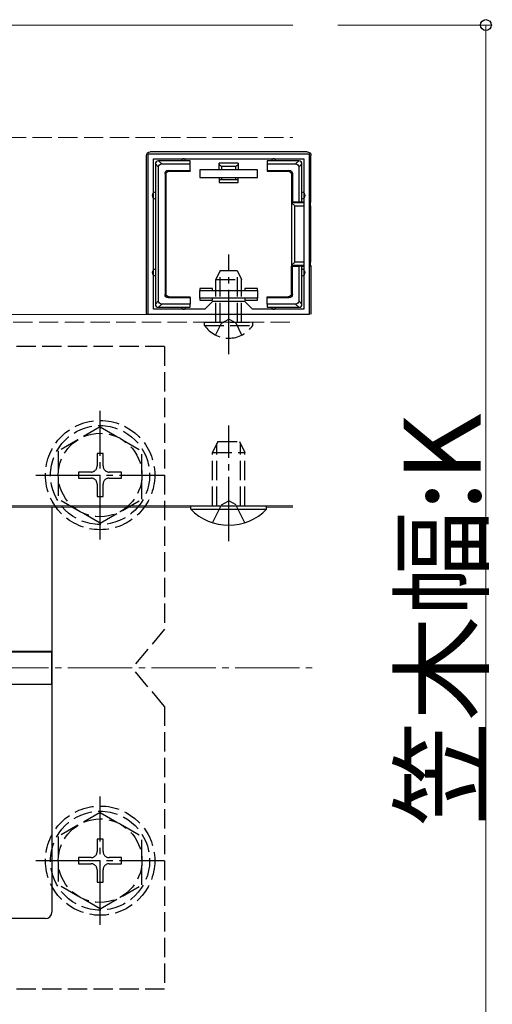
# Model space of a CAD drawing. Extents: x 0 to 1980, y 0 to 3207.
# Drawn here: x 1707 to 1781, y 2347 to 2500 of the extents above; entities that cross this region are included whole.
import ezdxf

# ---------------------------------------------------------------- set-up
doc = ezdxf.new("R2010")
doc.units = 0
doc.linetypes.add('YCENTER_1', pattern=[13, 10, -1, 1, -1])
doc.linetypes.add('YHIDDEN_1', pattern=[4, 3, -1])
for name, color, linetype, lineweight in [('YKK_11', 7, 'CONTINUOUS', 30), ('YKK_12', 2, 'CONTINUOUS', 13), ('YKK_13', 4, 'CONTINUOUS', 30), ('YKK_D', 6, 'CONTINUOUS', 13), ('YSS_K', 3, 'CONTINUOUS', 13)]:
    doc.layers.add(name, color=color, linetype=linetype, lineweight=lineweight)
doc.styles.get("Standard").update_dxf_attribs({"font": 'txt', "bigfont": 'BIGFONT'})

msp = doc.modelspace()

# ---------------------------------------------------------------- linework, layer by layer
at = {"layer": 'YKK_11', "linetype": 'ByBlock', "lineweight": -2, "ltscale": 0.5}
for p, q in [((1727.35, 2453.84), (1727.35, 2478.84)), ((1727.35, 2478.84), (1752.35, 2478.84)), ((1752.35, 2478.84), (1752.35, 2453.84)), ((1728.15, 2454.64), (1728.15, 2478.04)), ((1728.15, 2454.64), (1728.15, 2478.04)), ((1728.15, 2478.04), (1751.55, 2478.04)), ((1751.55, 2478.04), (1751.55, 2454.64)), ((1737.35, 2455.84), (1736.15, 2454.64)), ((1742.35, 2455.84), (1737.35, 2455.84)), ((1743.55, 2454.64), (1742.35, 2455.84)), ((1736.15, 2454.64), (1728.15, 2454.64)), ((1751.55, 2454.64), (1743.55, 2454.64)), ((1752.35, 2453.84), (1727.35, 2453.84))]:
    msp.add_line(p, q, dxfattribs=at)
at = {"layer": 'YKK_12'}
for p, q in [((1157.35, 2498.84), (1749.85, 2498.84)), ((1702.85, 2453.84), (1749.85, 2453.84)), ((1690.35, 2423.84), (1733.95, 2423.84)), ((1749.85, 2424.04), (1702.85, 2424.04)), ((1745.75, 2423.84), (1749.85, 2423.84))]:
    msp.add_line(p, q, dxfattribs=at)
at = {"layer": 'YKK_12', "linetype": 'YHIDDEN_1'}
msp.add_line((1690.35, 2452.64), (1749.85, 2452.64), dxfattribs=at)
at = {"layer": 'YKK_13'}
for p, q in [((1727.05, 2454.13), (1727.05, 2478.54)), ((1752.05, 2479.14), (1727.65, 2479.14)), ((1752.65, 2471.34), (1752.65, 2478.54)), ((1728.45, 2477.24), (1728.95, 2476.74)), ((1728.45, 2477.24), (1728.45, 2472.34)), ((1729.44, 2477.24), (1728.94, 2477.74)), ((1732.85, 2477.74), (1728.95, 2477.74)), ((1729.44, 2477.24), (1733.85, 2477.24)), ((1733.85, 2477.74), (1732.85, 2477.74)), ((1733.85, 2477.24), (1733.85, 2477.74)), ((1733.85, 2476.24), (1733.85, 2477.24)), ((1738.35, 2476.34), (1738.35, 2477.34)), ((1741.35, 2477.34), (1738.35, 2477.34)), ((1741.35, 2477.34), (1741.35, 2476.34)), ((1746.85, 2477.74), (1745.85, 2477.74)), ((1745.85, 2477.74), (1745.85, 2477.24)), ((1745.85, 2477.24), (1750.26, 2477.24)), ((1745.85, 2477.24), (1745.85, 2476.24)), ((1750.75, 2477.74), (1746.85, 2477.74)), ((1750.76, 2477.74), (1750.26, 2477.24)), ((1750.75, 2476.74), (1751.25, 2477.24)), ((1751.25, 2472.34), (1751.25, 2477.24)), ((1728.95, 2455.93), (1728.95, 2476.74)), ((1729.95, 2475.74), (1729.95, 2456.94)), ((1729.95, 2475.74), (1730.08, 2475.6)), ((1730.08, 2475.6), (1730.08, 2457.07)), ((1730.45, 2476.24), (1733.85, 2476.24)), ((1730.58, 2476.1), (1730.45, 2476.24)), ((1730.58, 2476.1), (1733.85, 2476.1)), ((1733.85, 2476.24), (1733.85, 2476.1)), ((1744.35, 2476.34), (1735.35, 2476.34)), ((1735.35, 2476.34), (1735.35, 2475.14)), ((1740.97, 2476.84), (1738.73, 2476.84)), ((1738.73, 2476.84), (1738.73, 2476.34)), ((1740.97, 2476.34), (1740.97, 2476.84)), ((1744.35, 2475.14), (1744.35, 2476.34)), ((1745.85, 2476.24), (1745.85, 2476.1)), ((1745.85, 2476.24), (1749.25, 2476.24)), ((1745.85, 2476.1), (1749.12, 2476.1)), ((1749.25, 2476.24), (1749.12, 2476.1)), ((1749.62, 2475.6), (1749.75, 2475.74)), ((1749.62, 2475.6), (1749.62, 2471.34)), ((1749.75, 2475.74), (1749.75, 2471.34)), ((1750.75, 2476.74), (1750.75, 2471.34)), ((1735.35, 2475.14), (1744.35, 2475.14)), ((1738.35, 2475.14), (1738.35, 2474.84)), ((1738.35, 2474.84), (1738.73, 2474.84)), ((1738.35, 2474.84), (1738.35, 2474.34)), ((1738.35, 2474.34), (1741.35, 2474.34)), ((1738.73, 2475.14), (1738.73, 2474.84)), ((1738.73, 2474.84), (1740.97, 2474.84)), ((1740.97, 2474.84), (1740.97, 2475.14)), ((1740.97, 2474.84), (1741.35, 2474.84)), ((1741.35, 2474.84), (1741.35, 2475.14)), ((1741.35, 2474.34), (1741.35, 2474.84)), ((1728.45, 2472.34), (1728.45, 2460.34)), ((1749.75, 2471.34), (1749.62, 2471.34)), ((1749.62, 2471.34), (1749.62, 2461.34)), ((1751.55, 2471.19), (1749.62, 2471.19)), ((1749.62, 2471.19), (1750.12, 2470.7)), ((1749.75, 2471.34), (1750.75, 2471.34)), ((1750.75, 2471.34), (1751.25, 2471.34)), ((1751.25, 2471.34), (1751.25, 2472.34)), ((1751.25, 2471.34), (1751.55, 2471.34)), ((1752.35, 2471.34), (1752.65, 2471.34)), ((1752.58, 2471.19), (1752.35, 2471.19)), ((1752.58, 2471.19), (1752.65, 2471.34)), ((1750.12, 2461.97), (1750.12, 2470.7)), ((1750.12, 2470.7), (1751.55, 2470.7)), ((1752.35, 2470.7), (1752.56, 2470.7)), ((1752.56, 2470.7), (1752.56, 2461.97)), ((1749.62, 2461.48), (1750.12, 2461.97)), ((1751.55, 2461.97), (1750.12, 2461.97)), ((1752.56, 2461.97), (1752.35, 2461.97)), ((1728.45, 2460.34), (1728.45, 2455.44)), ((1749.62, 2461.48), (1751.55, 2461.48)), ((1749.62, 2457.07), (1749.62, 2461.34)), ((1749.75, 2461.34), (1749.62, 2461.34)), ((1749.75, 2456.94), (1749.75, 2461.34)), ((1749.75, 2461.34), (1750.75, 2461.34)), ((1750.75, 2461.34), (1750.75, 2455.93)), ((1751.25, 2461.34), (1750.75, 2461.34)), ((1751.25, 2460.34), (1751.25, 2461.34)), ((1751.25, 2461.34), (1751.55, 2461.34)), ((1751.25, 2455.44), (1751.25, 2460.34)), ((1752.35, 2461.48), (1752.58, 2461.48)), ((1752.35, 2461.34), (1752.65, 2461.34)), ((1752.58, 2461.48), (1752.65, 2461.34)), ((1752.65, 2461.34), (1752.65, 2454.13)), ((1737.35, 2457.84), (1735.35, 2457.84)), ((1735.35, 2457.84), (1735.35, 2457.54)), ((1735.35, 2456.34), (1735.35, 2457.54)), ((1735.35, 2457.54), (1744.35, 2457.54)), ((1737.35, 2457.54), (1737.35, 2457.84)), ((1744.35, 2457.84), (1742.35, 2457.84)), ((1742.35, 2457.84), (1742.35, 2457.54)), ((1744.35, 2457.54), (1744.35, 2457.84)), ((1744.35, 2457.54), (1744.35, 2456.34)), ((1728.95, 2455.93), (1728.45, 2455.43)), ((1730.08, 2457.07), (1729.95, 2456.94)), ((1730.45, 2456.44), (1730.58, 2456.57)), ((1730.45, 2456.44), (1733.85, 2456.44)), ((1730.58, 2456.57), (1733.85, 2456.57)), ((1733.85, 2456.44), (1733.85, 2456.57)), ((1733.85, 2456.44), (1733.85, 2455.44)), ((1744.35, 2456.34), (1735.35, 2456.34)), ((1735.35, 2456.34), (1735.35, 2456.04)), ((1735.35, 2456.04), (1737.35, 2456.04)), ((1737.35, 2456.04), (1737.35, 2456.34)), ((1742.35, 2456.34), (1742.35, 2456.04)), ((1742.35, 2456.04), (1744.35, 2456.04)), ((1744.35, 2456.04), (1744.35, 2456.34)), ((1745.85, 2456.57), (1749.12, 2456.57)), ((1745.85, 2456.44), (1745.85, 2456.57)), ((1745.85, 2456.44), (1749.25, 2456.44)), ((1745.85, 2455.44), (1745.85, 2456.44)), ((1749.12, 2456.57), (1749.25, 2456.44)), ((1749.75, 2456.94), (1749.62, 2457.07)), ((1751.25, 2455.43), (1750.75, 2455.93)), ((1728.94, 2454.94), (1729.44, 2455.44)), ((1728.95, 2454.94), (1732.85, 2454.94)), ((1733.85, 2455.44), (1729.44, 2455.44)), ((1732.85, 2454.94), (1733.85, 2454.94)), ((1733.85, 2454.94), (1733.85, 2455.44)), ((1745.85, 2455.44), (1745.85, 2454.94)), ((1750.26, 2455.44), (1745.85, 2455.44)), ((1745.85, 2454.94), (1746.85, 2454.94)), ((1746.85, 2454.94), (1750.75, 2454.94)), ((1750.26, 2455.44), (1750.76, 2454.94)), ((1712.35, 2423.84), (1712.35, 2360.84)), ((1733.95, 2423.53), (1733.95, 2424.04)), ((1733.95, 2424.04), (1745.75, 2424.04)), ((1733.95, 2423.53), (1745.75, 2423.53)), ((1745.75, 2423.53), (1745.75, 2424.04)), ((1711.96, 2401.39), (1704.85, 2401.39)), ((1704.85, 2401.36), (1712.3, 2401.34)), ((1712.26, 2401.38), (1712.3, 2401.34)), ((1712.3, 2401.34), (1712.3, 2396.34)), ((1704.85, 2396.31), (1712.3, 2396.34)), ((1711.95, 2396.28), (1704.85, 2396.28)), ((1712.25, 2396.29), (1712.3, 2396.34)), ((1711.35, 2359.84), (1668.35, 2359.84))]:
    msp.add_line(p, q, dxfattribs=at)
at = {"layer": 'YKK_13', "linetype": 'YCENTER_1'}
for p, q in [((1739.85, 2447.64), (1739.85, 2463.14)), ((1719.85, 2418.84), (1719.85, 2438.84)), ((1739.85, 2418.54), (1739.85, 2436.54)), ((1709.85, 2428.84), (1729.85, 2428.84)), ((1719.85, 2358.85), (1719.85, 2378.85)), ((1709.85, 2368.85), (1729.85, 2368.85))]:
    msp.add_line(p, q, dxfattribs=at)
at = {"layer": 'YKK_13', "linetype": 'YHIDDEN_1'}
for p, q in [((1738.55, 2460.64), (1737.85, 2459.24)), ((1738.51, 2452.64), (1738.51, 2460.54)), ((1738.55, 2460.64), (1741.15, 2460.64)), ((1741.15, 2460.64), (1741.85, 2459.24)), ((1741.2, 2452.64), (1741.2, 2460.54)), ((1737.85, 2452.64), (1737.85, 2459.24)), ((1737.85, 2459.24), (1741.85, 2459.24)), ((1741.85, 2452.64), (1741.85, 2459.24)), ((1736.1, 2452.13), (1736.1, 2452.64)), ((1736.1, 2452.64), (1743.6, 2452.64)), ((1737.8, 2450.63), (1738.71, 2452.48)), ((1738.71, 2452.48), (1739.85, 2453.09)), ((1741, 2452.48), (1739.85, 2453.09)), ((1741.9, 2450.63), (1741, 2452.48)), ((1743.6, 2452.13), (1743.6, 2452.64)), ((1736.1, 2452.13), (1743.6, 2452.13)), ((1729.85, 2448.84), (1649.85, 2448.84)), ((1729.85, 2448.84), (1729.85, 2404.84)), ((1719.85, 2436.34), (1713.35, 2432.59)), ((1719.85, 2436.34), (1726.35, 2432.59)), ((1713.35, 2432.59), (1713.35, 2425.08)), ((1726.35, 2425.09), (1726.35, 2432.59)), ((1738.15, 2434.04), (1737.35, 2432.34)), ((1738.01, 2424.04), (1738.01, 2433.73)), ((1738.15, 2434.04), (1741.55, 2434.04)), ((1741.55, 2434.04), (1742.35, 2432.34)), ((1741.7, 2424.04), (1741.7, 2433.73)), ((1720.32, 2432.19), (1719.38, 2432.19)), ((1719.38, 2432.19), (1719.38, 2430.25)), ((1720.32, 2430.25), (1720.32, 2432.19)), ((1737.35, 2424.04), (1737.35, 2432.34)), ((1737.35, 2432.34), (1742.35, 2432.34)), ((1742.35, 2424.04), (1742.35, 2432.34)), ((1716.5, 2429.31), (1716.5, 2428.37)), ((1718.44, 2429.31), (1716.5, 2429.31)), ((1716.5, 2428.37), (1718.44, 2428.37)), ((1723.2, 2429.31), (1721.26, 2429.31)), ((1721.26, 2428.37), (1723.2, 2428.37)), ((1723.2, 2428.37), (1723.2, 2429.31)), ((1719.38, 2427.43), (1719.38, 2425.49)), ((1720.32, 2425.49), (1720.32, 2427.43)), ((1719.85, 2421.34), (1713.35, 2425.08)), ((1719.38, 2425.49), (1720.32, 2425.49)), ((1719.85, 2421.34), (1726.35, 2425.08)), ((1737.35, 2421.42), (1738.71, 2424.2)), ((1738.71, 2424.2), (1739.85, 2424.81)), ((1741, 2424.2), (1739.85, 2424.81)), ((1742.35, 2421.42), (1741, 2424.2)), ((1729.85, 2404.84), (1724.85, 2398.84)), ((1729.85, 2392.84), (1724.85, 2398.84)), ((1729.85, 2392.84), (1729.85, 2348.84)), ((1719.85, 2376.35), (1713.35, 2372.61)), ((1719.85, 2376.35), (1726.35, 2372.61)), ((1713.35, 2372.61), (1713.35, 2365.09)), ((1720.32, 2372.2), (1719.38, 2372.2)), ((1719.38, 2372.2), (1719.38, 2370.26)), ((1720.32, 2370.26), (1720.32, 2372.2)), ((1726.35, 2365.1), (1726.35, 2372.61)), ((1716.5, 2369.32), (1716.5, 2368.38)), ((1718.44, 2369.32), (1716.5, 2369.32)), ((1716.5, 2368.38), (1718.44, 2368.38)), ((1723.2, 2369.32), (1721.26, 2369.32)), ((1721.26, 2368.38), (1723.2, 2368.38)), ((1723.2, 2368.38), (1723.2, 2369.32)), ((1719.38, 2367.44), (1719.38, 2365.5)), ((1720.32, 2365.5), (1720.32, 2367.44)), ((1719.38, 2365.5), (1720.32, 2365.5)), ((1719.85, 2361.35), (1713.35, 2365.09)), ((1719.85, 2361.35), (1726.35, 2365.09)), ((1729.85, 2348.84), (1649.85, 2348.84))]:
    msp.add_line(p, q, dxfattribs=at)
for centre, radius in [((1719.85, 2428.84), 8.5), ((1719.85, 2428.84), 7.7), ((1719.85, 2428.84), 6.5), ((1719.85, 2368.85), 8.5), ((1719.85, 2368.85), 7.7), ((1719.85, 2368.85), 6.5)]:
    msp.add_circle(centre, radius, dxfattribs=at)
at = {"layer": 'YKK_13'}
for centre, radius, start, end in [((1728.95, 2477.24), 0.5, 90.7743, 179.2256), ((1728.95, 2477.24), 0.5, 179.2256, 180), ((1728.95, 2477.24), 0.5, 90, 90.7743), ((1732.85, 2477.74), 0.3, 360, 180), ((1746.85, 2477.74), 0.3, 360, 180), ((1750.75, 2477.24), 0.5, 89.2256, 90), ((1750.75, 2477.24), 0.5, 0.7743, 89.2256), ((1750.75, 2477.24), 0.5, 360, 0.7743), ((1728.45, 2472.34), 0.5, 90, 270), ((1751.25, 2472.34), 0.5, 270, 90), ((1728.45, 2460.34), 0.5, 90, 270), ((1751.25, 2460.34), 0.5, 270, 90), ((1728.95, 2455.44), 0.5, 180, 180.7743), ((1728.95, 2455.44), 0.5, 180.7743, 269.2256), ((1728.95, 2455.44), 0.5, 269.2256, 270), ((1732.85, 2454.94), 0.3, 180, 360), ((1746.85, 2454.94), 0.3, 180, 360), ((1750.75, 2455.44), 0.5, 270, 270.7743), ((1750.75, 2455.44), 0.5, 270.7743, 359.2256), ((1750.75, 2455.44), 0.5, 359.2256, 360), ((1739.85, 2429.27), 8.23, 224.2189, 315.7811)]:
    msp.add_arc(centre, radius, start, end, dxfattribs=at)
at = {"layer": 'YKK_13', "linetype": 'YHIDDEN_1'}
for centre, radius, start, end in [((1739.85, 2454.66), 4.53, 214.0667, 325.9333), ((1718.44, 2430.25), 0.94, 270, 0), ((1721.26, 2430.25), 0.94, 180, 270), ((1718.44, 2427.43), 0.94, 0, 90), ((1721.26, 2427.43), 0.94, 90, 180), ((1718.44, 2370.26), 0.94, 270, 0), ((1721.26, 2370.26), 0.94, 180, 270), ((1718.44, 2367.44), 0.94, 0, 90), ((1721.26, 2367.44), 0.94, 90, 180)]:
    msp.add_arc(centre, radius, start, end, dxfattribs=at)
at = {"layer": 'YKK_13', "extrusion": (0, 0, -1)}
for centre, major_axis, ratio, start_param, end_param in [((1727.65, 2478.53), (-0.426, 0.426), 0.99628, 5.499651, 7.06672), ((1752.05, 2478.53), (0.426, 0.426), 0.99628, 5.499651, 7.06672), ((1729.46, 2476.73), (-0.363, 0.363), 0.973329, 5.511302, 7.055068), ((1739.85, 2477.34), (-1.5, 0), 0.5, 5.553458, 6.283185), ((1739.85, 2477.34), (-1.5, 0), 0.5, 3.141593, 3.87132), ((1750.24, 2476.73), (0.363, 0.363), 0.973329, 5.511302, 7.055068), ((1730.45, 2475.74), (-0.354, 0.354), 0.999924, 5.497825, 7.068545), ((1730.58, 2475.6), (-0.354, 0.354), 0.999924, 5.497825, 7.068545), ((1749.12, 2475.6), (0.354, 0.354), 0.999924, 5.497825, 7.068545), ((1749.25, 2475.74), (0.354, 0.354), 0.999924, 5.497825, 7.068545), ((1750.12, 2471.2), (-0.5, 0), 0.133333, 6.150634, 6.283185), ((1752.59, 2470.7), (0, -0.5), 0.061163, 1.570796, 3.009041), ((1752.59, 2461.97), (0, -0.5), 0.061163, 0.132552, 1.570796), ((1750.12, 2461.47), (-0.5, 0), 0.133333, 0, 0.132552), ((1729.46, 2455.94), (-0.363, -0.363), 0.973329, 5.511302, 7.055068), ((1730.45, 2456.94), (-0.354, -0.354), 0.999924, 5.497825, 7.068545), ((1730.58, 2457.07), (-0.354, -0.354), 0.999924, 5.497825, 7.068545), ((1749.12, 2457.07), (0.354, -0.354), 0.999924, 5.497825, 7.068545), ((1749.25, 2456.94), (0.354, -0.354), 0.999924, 5.497825, 7.068545), ((1750.24, 2455.94), (-0.363, 0.363), 0.973329, 2.36971, 3.913476), ((1727.65, 2454.14), (-0.426, -0.426), 0.99628, 6.545771, 7.06672), ((1752.05, 2454.14), (0.426, -0.426), 0.99628, 5.499651, 6.0206)]:
    msp.add_ellipse(centre, major_axis=major_axis, ratio=ratio, start_param=start_param, end_param=end_param, dxfattribs=at)
at = {"layer": 'YKK_13'}
for centre, major_axis, ratio, start_param, end_param in [((1711.96, 2401.38), (0.3, 0), 0.017455, 0.01736, 1.57077), ((1711.95, 2396.29), (0.3, 0), 0.017455, 4.712362, 6.265772), ((1711.35, 2360.84), (-0.424, 0.908), 0.997623, 2.705776, 4.274748)]:
    msp.add_ellipse(centre, major_axis=major_axis, ratio=ratio, start_param=start_param, end_param=end_param, dxfattribs=at)
at = {"layer": 'YKK_D', "ltscale": 3}
for p, q in [((1756.85, 2498.84), (1780.85, 2498.84)), ((1779.85, 2298.84), (1779.85, 2498.84))]:
    msp.add_line(p, q, dxfattribs=at)
at = {"layer": 'YKK_D', "linetype": 'ByBlock', "lineweight": -2}
msp.add_circle((1779.85, 2498.84), 0.85, dxfattribs=at)
at = {"layer": 'YSS_K', "linetype": 'YHIDDEN_1'}
msp.add_line((657.35, 2481.34), (1749.85, 2481.34), dxfattribs=at)
at = {"layer": 'YSS_K', "linetype": 'YCENTER_1'}
msp.add_line((739.85, 2398.84), (1752.85, 2398.84), dxfattribs=at)

# ---------------------------------------------------------------- texts
at = {"layer": 'YKK_D'}
msp.add_text('笠木幅:K', height=12, rotation=90, dxfattribs=at).set_placement((1779.05, 2374.2))

doc.saveas('drawing.dxf')
